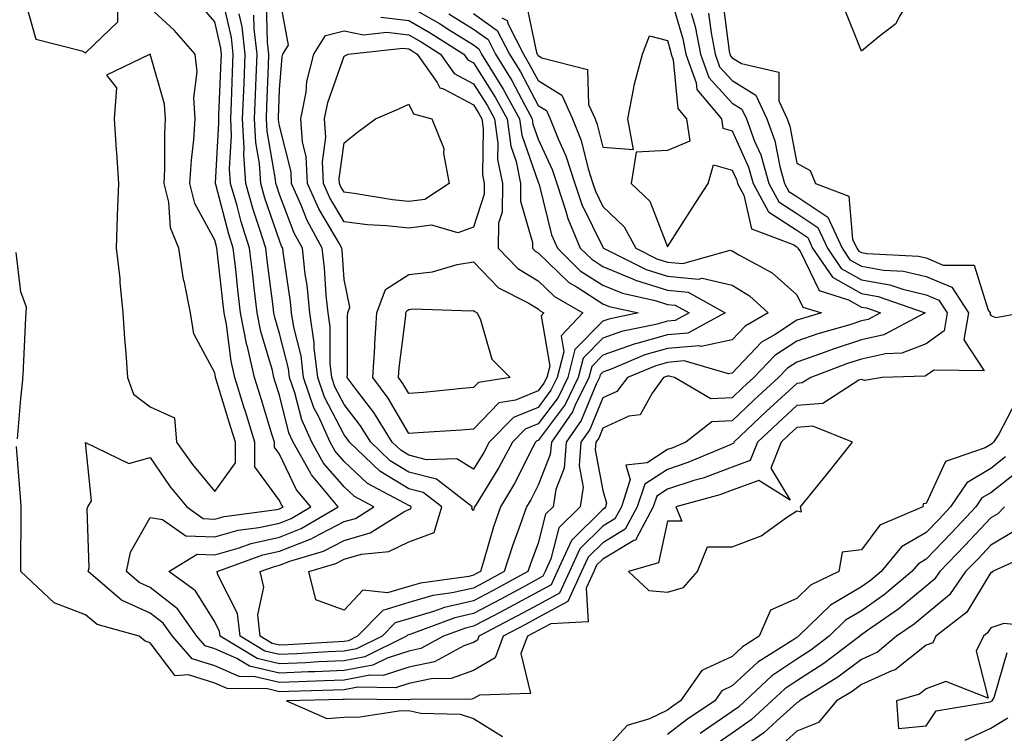
# Model space of a CAD drawing. Units: inches. Extents: x 997523 to 1000163, y 7255658 to 7258298.
# Drawn here: x 998738 to 998890, y 7257717 to 7257827 of the extents above; entities that cross this region are included whole.
import ezdxf

# ---------------------------------------------------------------- set-up
doc = ezdxf.new("R2010")
doc.units = ezdxf.units.IN
doc.header["$MEASUREMENT"] = 0
doc.layers.add('Contour_99757255', color=7, linetype='Continuous', true_color=0x839b5d)

msp = doc.modelspace()

# ---------------------------------------------------------------- linework, layer by layer
at = {"layer": 'Contour_99757255'}
for points in [[(998868.05, 7257822.38, 3112), (998865.29, 7257829.16, 3112), (998864.41, 7257831.92, 3112), (998864.85, 7257835.12, 3112), (998868.05, 7257840.68, 3112), (998869.65, 7257840.32, 3112), (998870.19, 7257841.92, 3112), (998875.07, 7257844.9, 3112), (998878.05, 7257846.13, 3112), (998878.73, 7257842.6, 3112), (998879.07, 7257841.92, 3112), (998879.62, 7257840.35, 3112), (998878.05, 7257834.52, 3112), (998876.16, 7257833.81, 3112), (998876.52, 7257831.92, 3112), (998873.94, 7257827.81, 3112), (998873.35, 7257826.62, 3112), (998870.79, 7257824.66, 3112)], [(998808.05, 7257757.77, 3102), (998805.48, 7257759.35, 3102), (998800.78, 7257759.19, 3102), (998798.05, 7257759.9, 3102), (998796.8, 7257760.67, 3102), (998795.47, 7257761.92, 3102), (998792.63, 7257766.5, 3102), (998789.91, 7257770.06, 3102), (998788.53, 7257771.92, 3102), (998788.56, 7257772.43, 3102), (998788.57, 7257781.4, 3102), (998788.61, 7257781.92, 3102), (998788.92, 7257782.79, 3102), (998788.05, 7257787.08, 3102), (998787.73, 7257791.6, 3102), (998787.7, 7257791.92, 3102), (998787.27, 7257792.7, 3102), (998784.12, 7257797.99, 3102), (998782.4, 7257801.92, 3102), (998782.19, 7257806.06, 3102), (998781.62, 7257808.35, 3102), (998781.37, 7257811.92, 3102), (998782.16, 7257816.03, 3102), (998782.3, 7257817.67, 3102), (998783.37, 7257821.92, 3102), (998785.17, 7257824.8, 3102), (998788.05, 7257825.51, 3102), (998791.06, 7257824.93, 3102), (998794.66, 7257825.31, 3102), (998798.05, 7257824.92, 3102), (998799.96, 7257823.83, 3102), (998802.95, 7257821.92, 3102), (998805.06, 7257818.93, 3102), (998808.05, 7257817.33, 3102), (998810.14, 7257814.01, 3102), (998811.3, 7257811.92, 3102), (998811.82, 7257808.15, 3102), (998811.78, 7257805.65, 3102), (998812.52, 7257801.92, 3102), (998812.47, 7257797.5, 3102), (998811.93, 7257795.8, 3102), (998811.86, 7257791.92, 3102), (998814.91, 7257788.78, 3102), (998818.05, 7257786.87, 3102), (998820.56, 7257784.43, 3102), (998824.94, 7257781.92, 3102), (998821.59, 7257778.38, 3102), (998822.01, 7257775.88, 3102), (998821.01, 7257771.92, 3102), (998820.02, 7257769.95, 3102), (998818.05, 7257767.3, 3102), (998814.23, 7257765.74, 3102), (998810.49, 7257761.92, 3102), (998809.64, 7257760.33, 3102)], [(998768.05, 7257754.29, 3110), (998771.24, 7257758.73, 3110), (998771.23, 7257761.92, 3110), (998770.48, 7257764.35, 3110), (998768.2, 7257771.77, 3110), (998768.16, 7257771.92, 3110), (998768.14, 7257772.01, 3110), (998768.05, 7257772.65, 3110), (998764.79, 7257778.66, 3110), (998764.31, 7257781.92, 3110), (998763.37, 7257786.6, 3110), (998763.22, 7257787.09, 3110), (998762.48, 7257791.92, 3110), (998761.22, 7257795.09, 3110), (998760.94, 7257799.03, 3110), (998760.22, 7257801.92, 3110), (998760.34, 7257804.21, 3110), (998760.31, 7257809.66, 3110), (998760.45, 7257811.92, 3110), (998760.3, 7257814.17, 3110), (998758.05, 7257821.92, 3110), (998757.98, 7257821.85, 3110), (998751.3, 7257818.67, 3110), (998752.84, 7257816.71, 3110), (998752.5, 7257811.92, 3110), (998752.82, 7257807.15, 3110), (998752.87, 7257806.74, 3110), (998753.14, 7257801.92, 3110), (998752.95, 7257797.02, 3110), (998752.96, 7257796.83, 3110), (998752.8, 7257791.92, 3110), (998753.38, 7257787.25, 3110), (998753.37, 7257786.6, 3110), (998753.82, 7257781.92, 3110), (998754.11, 7257777.98, 3110), (998754.3, 7257775.67, 3110), (998754.58, 7257771.92, 3110), (998755.47, 7257769.34, 3110), (998758.05, 7257767.4, 3110), (998761.81, 7257765.68, 3110), (998762.13, 7257761.92, 3110), (998764.59, 7257758.46, 3110)], [(998808.05, 7257795.16, 3101), (998805.65, 7257794.32, 3101), (998801.6, 7257795.47, 3101), (998798.05, 7257795.03, 3101), (998794.58, 7257795.39, 3101), (998791.68, 7257795.55, 3101), (998788.05, 7257795.97, 3101), (998785.83, 7257799.7, 3101), (998784.86, 7257801.92, 3101), (998784.7, 7257805.27, 3101), (998785.23, 7257809.1, 3101), (998785.03, 7257811.92, 3101), (998785.52, 7257814.45, 3101), (998788.05, 7257821.63, 3101), (998788.26, 7257821.71, 3101), (998788.69, 7257821.92, 3101), (998797.14, 7257822.83, 3101), (998798.05, 7257822.72, 3101), (998798.56, 7257822.43, 3101), (998799.36, 7257821.92, 3101), (998802.44, 7257817.53, 3101), (998802.84, 7257816.71, 3101), (998803.4, 7257816.57, 3101), (998808.05, 7257814.09, 3101), (998808.89, 7257812.76, 3101), (998809.35, 7257811.92, 3101), (998809.56, 7257810.41, 3101), (998809.44, 7257803.31, 3101), (998809.71, 7257801.92, 3101), (998809.7, 7257800.27, 3101)], [(998798.05, 7257799.14, 3100), (998795.53, 7257799.4, 3100), (998789.59, 7257800.38, 3100), (998788.05, 7257800.56, 3100), (998787.54, 7257801.41, 3100), (998787.32, 7257801.92, 3100), (998787.28, 7257802.69, 3100), (998788.05, 7257808.23, 3100), (998790.12, 7257809.85, 3100), (998792.89, 7257811.92, 3100), (998796.51, 7257813.46, 3100), (998798.05, 7257814.17, 3100), (998798.8, 7257812.67, 3100), (998801.62, 7257811.92, 3100), (998803.47, 7257807.34, 3100), (998803.4, 7257806.57, 3100), (998804.29, 7257801.92, 3100), (998800.52, 7257799.45, 3100)], [(998818.05, 7257769.85, 3101), (998814.53, 7257768.4, 3101), (998811.97, 7257768, 3101), (998808.05, 7257763.96, 3101), (998806.17, 7257763.8, 3101), (998799.52, 7257763.39, 3101), (998798.05, 7257763.28, 3101), (998794.87, 7257768.74, 3101), (998792.49, 7257771.92, 3101), (998792.78, 7257776.65, 3101), (998792.78, 7257777.19, 3101), (998793.1, 7257781.92, 3101), (998794.43, 7257785.54, 3101), (998798.05, 7257787.85, 3101), (998801.71, 7257788.26, 3101), (998805.52, 7257789.39, 3101), (998808.05, 7257789.79, 3101), (998811.9, 7257785.77, 3101), (998816.5, 7257783.47, 3101), (998818.05, 7257782.54, 3101), (998818.36, 7257782.23, 3101), (998818.91, 7257781.92, 3101), (998818.49, 7257781.48, 3101), (998819.83, 7257773.7, 3101), (998819.38, 7257771.92, 3101), (998818.94, 7257771.03, 3101)], [(998808.05, 7257770.36, 3100), (998806.35, 7257770.22, 3100), (998800.34, 7257769.63, 3100), (998798.05, 7257769.46, 3100), (998797.14, 7257771.01, 3100), (998796.47, 7257771.92, 3100), (998796.56, 7257773.41, 3100), (998797.57, 7257781.44, 3100), (998797.6, 7257781.92, 3100), (998797.72, 7257782.25, 3100), (998798.05, 7257782.46, 3100), (998798.66, 7257782.53, 3100), (998807.73, 7257782.24, 3100), (998808.05, 7257782.3, 3100), (998808.24, 7257782.11, 3100), (998808.61, 7257781.92, 3100), (998809.11, 7257780.86, 3100), (998810.88, 7257774.75, 3100), (998813.71, 7257771.92, 3100), (998808.82, 7257771.15, 3100)], [(998838.05, 7257738.74, 3112), (998840.53, 7257739.44, 3112), (998842.66, 7257741.92, 3112), (998844.22, 7257745.75, 3112), (998848.05, 7257745.75, 3112), (998852.51, 7257747.46, 3112), (998856.43, 7257750.3, 3112), (998858.05, 7257751.32, 3112), (998858.79, 7257751.18, 3112), (998858.62, 7257751.92, 3112), (998861.1, 7257754.97, 3112), (998862.85, 7257757.12, 3112), (998866.64, 7257761.92, 3112), (998860.51, 7257764.38, 3112), (998858.05, 7257764.19, 3112), (998856.87, 7257763.1, 3112), (998855.63, 7257761.92, 3112), (998854.02, 7257757.89, 3112), (998857, 7257752.97, 3112), (998852.16, 7257756.03, 3112), (998848.05, 7257754.53, 3112), (998846.16, 7257753.81, 3112), (998839.35, 7257751.92, 3112), (998840.25, 7257749.72, 3112), (998838.05, 7257749.73, 3112), (998836.68, 7257743.29, 3112), (998832, 7257741.92, 3112), (998835.15, 7257739.02, 3112)]]:
    msp.add_polyline3d(points, close=True, dxfattribs=at)
for points in [[(998738.34, 7257831.63, 3110), (998740.38, 7257824.25, 3110), (998747.52, 7257822.45, 3110), (998748.05, 7257822.14, 3110), (998753.04, 7257826.93, 3110), (998753.09, 7257831.92, 3110)], [(998838.26, 7257831.71, 3109), (998840.42, 7257824.29, 3109), (998840.88, 7257821.92, 3109), (998842.46, 7257817.51, 3109), (998842.56, 7257816.43, 3109), (998846.41, 7257811.92, 3109), (998846.61, 7257810.48, 3109), (998848.05, 7257810.07, 3109), (998850.58, 7257804.45, 3109), (998851.3, 7257801.92, 3109), (998853.67, 7257797.54, 3109), (998858.05, 7257794.71, 3109), (998859.72, 7257793.59, 3109), (998860.49, 7257791.92, 3109), (998863.57, 7257787.44, 3109), (998868.05, 7257784.92, 3109), (998870.6, 7257784.47, 3109), (998877.91, 7257781.92, 3109), (998871.47, 7257778.5, 3109), (998868.05, 7257777.73, 3109), (998863.65, 7257776.32, 3109), (998861.71, 7257775.58, 3109), (998858.05, 7257774.29, 3109), (998856.61, 7257773.36, 3109), (998855.23, 7257771.92, 3109), (998851.47, 7257768.5, 3109), (998848.05, 7257765.23, 3109), (998844.92, 7257765.05, 3109), (998840.86, 7257761.92, 3109), (998838.89, 7257761.08, 3109), (998838.05, 7257760.81, 3109), (998834.89, 7257758.76, 3109), (998831.62, 7257758.35, 3109), (998832.29, 7257756.16, 3109), (998830.92, 7257751.92, 3109), (998829.91, 7257750.06, 3109), (998828.05, 7257748.95, 3109), (998824.51, 7257745.46, 3109), (998822.88, 7257741.92, 3109), (998821.37, 7257738.6, 3109), (998818.05, 7257736.8, 3109), (998814.88, 7257735.09, 3109), (998808.87, 7257731.92, 3109), (998808.65, 7257731.32, 3109), (998808.05, 7257730.98, 3109), (998806.56, 7257730.43, 3109), (998802, 7257727.97, 3109), (998798.05, 7257727.13, 3109), (998794.1, 7257725.87, 3109), (998792.02, 7257725.89, 3109), (998788.05, 7257725.14, 3109), (998784.96, 7257725.01, 3109), (998781.03, 7257724.9, 3109), (998778.05, 7257724.77, 3109), (998774.31, 7257725.66, 3109), (998771.82, 7257725.69, 3109), (998768.05, 7257727.34, 3109), (998764.57, 7257728.44, 3109), (998761.49, 7257731.92, 3109), (998760.06, 7257733.93, 3109), (998758.05, 7257735.51, 3109), (998753.62, 7257737.49, 3109), (998748.49, 7257741.92, 3109), (998748.61, 7257742.48, 3109), (998748.32, 7257751.65, 3109), (998748.42, 7257751.92, 3109), (998749.01, 7257752.88, 3109), (998748.08, 7257761.89, 3109), (998754.76, 7257758.63, 3109), (998758.05, 7257759.55, 3109), (998761.17, 7257755.05, 3109), (998763.71, 7257751.92, 3109), (998766.24, 7257750.11, 3109), (998768.05, 7257750.05, 3109), (998769.51, 7257750.46, 3109), (998777.66, 7257751.53, 3109), (998778.05, 7257751.62, 3109), (998778.26, 7257751.71, 3109), (998778.64, 7257751.92, 3109), (998778.37, 7257752.24, 3109), (998778.05, 7257752.92, 3109), (998774.26, 7257758.13, 3109), (998774.26, 7257761.92, 3109), (998772.8, 7257766.67, 3109), (998772.56, 7257767.41, 3109), (998771.17, 7257771.92, 3109), (998770.59, 7257774.46, 3109), (998769.85, 7257780.12, 3109), (998769.5, 7257781.92, 3109), (998769.34, 7257783.21, 3109), (998768.44, 7257791.53, 3109), (998768.39, 7257791.92, 3109), (998768.31, 7257792.18, 3109), (998768.05, 7257793.16, 3109), (998764.98, 7257798.85, 3109), (998764.22, 7257801.92, 3109), (998764.43, 7257805.54, 3109), (998764.82, 7257808.69, 3109), (998765.02, 7257811.92, 3109), (998764.8, 7257815.17, 3109), (998765.32, 7257819.19, 3109), (998765.03, 7257821.92, 3109), (998761.75, 7257825.62, 3109), (998758.05, 7257829.02, 3109)], [(998812.42, 7257827.55, 3107), (998813.27, 7257827.14, 3107), (998813.39, 7257826.58, 3107), (998815.77, 7257821.92, 3107), (998816.63, 7257820.5, 3107), (998818.05, 7257817.84, 3107), (998821.7, 7257815.57, 3107), (998823.37, 7257811.92, 3107), (998824.7, 7257808.57, 3107), (998825.77, 7257804.2, 3107), (998826.5, 7257801.92, 3107), (998826.89, 7257800.76, 3107), (998828.05, 7257798.39, 3107), (998831.36, 7257795.23, 3107), (998833.13, 7257791.92, 3107), (998836.41, 7257790.28, 3107), (998838.05, 7257789.76, 3107), (998840.43, 7257789.54, 3107), (998847.72, 7257791.59, 3107), (998848.05, 7257791.51, 3107), (998849.1, 7257790.87, 3107), (998854.24, 7257788.11, 3107), (998858.05, 7257784.69, 3107), (998858.95, 7257782.82, 3107), (998861.86, 7257781.92, 3107), (998858.9, 7257781.07, 3107), (998858.05, 7257780.77, 3107), (998854.71, 7257778.58, 3107), (998852.6, 7257777.37, 3107), (998848.05, 7257772.6, 3107), (998847.48, 7257772.49, 3107), (998840.63, 7257774.5, 3107), (998838.05, 7257774.26, 3107), (998836.22, 7257773.75, 3107), (998831.85, 7257771.92, 3107), (998830.22, 7257769.75, 3107), (998828.05, 7257768.77, 3107), (998826.06, 7257763.91, 3107), (998824.67, 7257761.92, 3107), (998824.38, 7257758.25, 3107), (998824.99, 7257754.98, 3107), (998824.54, 7257751.92, 3107), (998821.26, 7257748.71, 3107), (998820.02, 7257743.89, 3107), (998819.11, 7257741.92, 3107), (998818.78, 7257741.19, 3107), (998818.05, 7257740.79, 3107), (998815.61, 7257739.48, 3107), (998812.29, 7257737.68, 3107), (998808.05, 7257735.44, 3107), (998805.19, 7257734.78, 3107), (998798.36, 7257732.23, 3107), (998798.05, 7257732.14, 3107), (998797.87, 7257732.1, 3107), (998797.71, 7257731.92, 3107), (998791.24, 7257728.73, 3107), (998788.05, 7257728.12, 3107), (998784.08, 7257727.95, 3107), (998782.14, 7257727.83, 3107), (998778.05, 7257727.66, 3107), (998774.6, 7257728.47, 3107), (998768.88, 7257731.92, 3107), (998768.8, 7257732.67, 3107), (998768.05, 7257734.14, 3107), (998765.09, 7257738.96, 3107), (998760.93, 7257741.92, 3107), (998765.35, 7257744.62, 3107), (998768.05, 7257744.53, 3107), (998771.68, 7257745.55, 3107), (998773.68, 7257746.29, 3107), (998778.05, 7257747.25, 3107), (998781.41, 7257748.56, 3107), (998787.12, 7257751.92, 3107), (998783, 7257756.87, 3107), (998782.9, 7257757.07, 3107), (998780.18, 7257761.92, 3107), (998779.51, 7257763.38, 3107), (998778.05, 7257769.19, 3107), (998777.41, 7257771.28, 3107), (998777.2, 7257771.92, 3107), (998776.95, 7257773.02, 3107), (998775.18, 7257779.05, 3107), (998774.61, 7257781.92, 3107), (998774.16, 7257785.81, 3107), (998773.91, 7257787.78, 3107), (998773.43, 7257791.92, 3107), (998772.14, 7257796.01, 3107), (998771.5, 7257798.47, 3107), (998770.49, 7257801.92, 3107), (998770.34, 7257804.21, 3107), (998770.65, 7257809.32, 3107), (998770.51, 7257811.92, 3107), (998770.62, 7257814.49, 3107), (998770.81, 7257819.16, 3107), (998770.92, 7257821.92, 3107), (998770.63, 7257824.5, 3107), (998769.18, 7257830.79, 3107)], [(998793.75, 7257827.62, 3103), (998798.05, 7257827.12, 3103), (998801.37, 7257825.24, 3103), (998806.56, 7257821.92, 3103), (998807.17, 7257821.04, 3103), (998808.05, 7257820.57, 3103), (998811.4, 7257815.27, 3103), (998813.25, 7257811.92, 3103), (998813.83, 7257807.7, 3103), (998814.65, 7257805.32, 3103), (998815.33, 7257801.92, 3103), (998815.3, 7257799.17, 3103), (998817.19, 7257792.78, 3103), (998817.17, 7257791.92, 3103), (998817.6, 7257791.47, 3103), (998818.05, 7257791.21, 3103), (998822.77, 7257786.64, 3103), (998824.1, 7257785.87, 3103), (998828.05, 7257783.32, 3103), (998829.04, 7257782.91, 3103), (998833.57, 7257781.92, 3103), (998829, 7257780.97, 3103), (998828.05, 7257780.65, 3103), (998823.73, 7257776.24, 3103), (998822.64, 7257771.92, 3103), (998821.12, 7257768.85, 3103), (998818.05, 7257764.75, 3103), (998816.04, 7257763.93, 3103), (998814.07, 7257761.92, 3103), (998811.98, 7257757.99, 3103), (998808.45, 7257752.32, 3103), (998808.21, 7257751.92, 3103), (998808.17, 7257751.8, 3103), (998808.05, 7257751.39, 3103), (998807.79, 7257751.66, 3103), (998807.86, 7257751.92, 3103), (998802.32, 7257756.19, 3103), (998798.05, 7257757.31, 3103), (998795.19, 7257759.06, 3103), (998792.17, 7257761.92, 3103), (998790.59, 7257764.46, 3103), (998788.05, 7257767.78, 3103), (998786.62, 7257770.49, 3103), (998786.14, 7257771.92, 3103), (998785.89, 7257774.08, 3103), (998785.89, 7257779.76, 3103), (998785.57, 7257781.92, 3103), (998785.29, 7257784.68, 3103), (998784.99, 7257788.86, 3103), (998784.65, 7257791.92, 3103), (998782.32, 7257796.19, 3103), (998781.42, 7257798.55, 3103), (998779.92, 7257801.92, 3103), (998779.85, 7257803.72, 3103), (998778.05, 7257810.85, 3103), (998777.88, 7257811.75, 3103), (998777.88, 7257811.92, 3103), (998777.88, 7257812.09, 3103), (998778.05, 7257816.45, 3103), (998778.48, 7257821.49, 3103), (998778.59, 7257821.92, 3103), (998779.46, 7257823.33, 3103), (998778.05, 7257830.91, 3103)], [(998816.13, 7257830, 3108), (998817.8, 7257822.17, 3108), (998817.92, 7257821.92, 3108), (998817.97, 7257821.84, 3108), (998818.05, 7257821.71, 3108), (998818.63, 7257821.34, 3108), (998825.67, 7257819.54, 3108), (998825.83, 7257814.14, 3108), (998826.85, 7257811.92, 3108), (998827.19, 7257811.06, 3108), (998828.05, 7257807.54, 3108), (998832.79, 7257807.18, 3108), (998831.93, 7257811.92, 3108), (998832.85, 7257816.72, 3108), (998832.87, 7257817.1, 3108), (998834.16, 7257821.92, 3108), (998835.24, 7257824.73, 3108), (998838.05, 7257824.03, 3108), (998838.53, 7257822.4, 3108), (998838.62, 7257821.92, 3108), (998838.94, 7257821.03, 3108), (998839.64, 7257813.51, 3108), (998841.01, 7257811.92, 3108), (998841.5, 7257808.47, 3108), (998838.05, 7257807.01, 3108), (998833.22, 7257806.75, 3108), (998832.44, 7257801.92, 3108), (998835.34, 7257799.21, 3108), (998838.05, 7257792.11, 3108), (998841.86, 7257798.11, 3108), (998844.31, 7257801.92, 3108), (998845.15, 7257804.82, 3108), (998848.05, 7257803.98, 3108), (998848.69, 7257802.56, 3108), (998848.87, 7257801.92, 3108), (998849.84, 7257800.13, 3108), (998851.06, 7257794.93, 3108), (998857.5, 7257792.47, 3108), (998858.05, 7257792.12, 3108), (998858.17, 7257792.04, 3108), (998858.22, 7257791.92, 3108), (998858.59, 7257791.38, 3108), (998861.49, 7257785.36, 3108), (998866.02, 7257783.95, 3108), (998868.05, 7257782.81, 3108), (998868.81, 7257782.68, 3108), (998870.98, 7257781.92, 3108), (998869.07, 7257780.9, 3108), (998868.05, 7257780.67, 3108), (998866.22, 7257780.09, 3108), (998861.29, 7257778.68, 3108), (998858.05, 7257777.54, 3108), (998854.66, 7257775.31, 3108), (998851.38, 7257771.92, 3108), (998849.63, 7257770.34, 3108), (998848.05, 7257768.81, 3108), (998844.76, 7257768.63, 3108), (998839.13, 7257771.92, 3108), (998838.29, 7257772.16, 3108), (998838.05, 7257772.14, 3108), (998837.87, 7257772.1, 3108), (998837.45, 7257771.92, 3108), (998835.66, 7257769.53, 3108), (998833.81, 7257766.16, 3108), (998832.07, 7257765.94, 3108), (998828.05, 7257764.12, 3108), (998827.42, 7257762.55, 3108), (998826.97, 7257761.92, 3108), (998826.87, 7257760.74, 3108), (998828.05, 7257754.47, 3108), (998828.64, 7257752.51, 3108), (998828.45, 7257751.92, 3108), (998828.3, 7257751.67, 3108), (998828.05, 7257751.51, 3108), (998823.23, 7257746.74, 3108), (998821, 7257741.92, 3108), (998820.07, 7257739.9, 3108), (998818.05, 7257738.8, 3108), (998813.58, 7257736.39, 3108), (998811.34, 7257735.21, 3108), (998808.05, 7257733.46, 3108), (998806.79, 7257733.18, 3108), (998803.42, 7257731.92, 3108), (998799.93, 7257730.04, 3108), (998798.05, 7257729.63, 3108), (998794.69, 7257728.56, 3108), (998792.49, 7257727.48, 3108), (998788.05, 7257726.63, 3108), (998783.54, 7257726.43, 3108), (998782.53, 7257726.4, 3108), (998778.05, 7257726.22, 3108), (998773.44, 7257727.31, 3108), (998771.48, 7257728.49, 3108), (998768.05, 7257729.99, 3108), (998766.59, 7257730.46, 3108), (998765.28, 7257731.92, 3108), (998762.28, 7257736.15, 3108), (998758.05, 7257739.47, 3108), (998756.35, 7257740.22, 3108), (998754.4, 7257741.92, 3108), (998755.02, 7257744.95, 3108), (998758.05, 7257750.3, 3108), (998759.97, 7257750, 3108), (998763.57, 7257747.44, 3108), (998768.05, 7257747.29, 3108), (998771.66, 7257748.31, 3108), (998774.86, 7257748.73, 3108), (998778.05, 7257749.43, 3108), (998779.84, 7257750.13, 3108), (998782.88, 7257751.92, 3108), (998780.69, 7257754.56, 3108), (998778.05, 7257760.09, 3108), (998777.28, 7257761.15, 3108), (998777.28, 7257761.92, 3108), (998776.94, 7257763.03, 3108), (998775.1, 7257768.97, 3108), (998774.18, 7257771.92, 3108), (998773.04, 7257776.91, 3108), (998773.03, 7257776.94, 3108), (998772.05, 7257781.92, 3108), (998771.63, 7257785.5, 3108), (998771.29, 7257788.68, 3108), (998770.91, 7257791.92, 3108), (998770.23, 7257794.1, 3108), (998768.2, 7257801.77, 3108), (998768.16, 7257801.92, 3108), (998768.15, 7257802.02, 3108), (998768.7, 7257811.27, 3108), (998768.67, 7257811.92, 3108), (998768.69, 7257812.56, 3108), (998769.05, 7257820.92, 3108), (998769.09, 7257821.92, 3108), (998768.98, 7257822.85, 3108), (998768.05, 7257826.92, 3108), (998765.72, 7257829.59, 3108)], [(998798.05, 7257829.32, 3104), (998802.78, 7257826.65, 3104), (998804.29, 7257825.68, 3104), (998808.05, 7257823.34, 3104), (998808.88, 7257822.75, 3104), (998809.31, 7257821.92, 3104), (998811.29, 7257818.68, 3104), (998812.65, 7257816.52, 3104), (998815.19, 7257811.92, 3104), (998815.54, 7257809.41, 3104), (998818.05, 7257802.13, 3104), (998818.12, 7257801.99, 3104), (998818.14, 7257801.92, 3104), (998818.18, 7257801.79, 3104), (998820.13, 7257794, 3104), (998821.02, 7257791.92, 3104), (998824.57, 7257788.44, 3104), (998828.05, 7257786.21, 3104), (998831.08, 7257784.95, 3104), (998836.13, 7257783.84, 3104), (998838.05, 7257783.24, 3104), (998839.25, 7257783.12, 3104), (998841.41, 7257781.92, 3104), (998839.23, 7257780.74, 3104), (998838.05, 7257780.63, 3104), (998836.26, 7257780.13, 3104), (998830.94, 7257779.03, 3104), (998828.05, 7257778.02, 3104), (998825.03, 7257774.94, 3104), (998824.26, 7257771.92, 3104), (998822.21, 7257767.76, 3104), (998818.05, 7257762.2, 3104), (998817.84, 7257762.13, 3104), (998817.65, 7257761.92, 3104), (998817.19, 7257761.06, 3104), (998814.41, 7257755.56, 3104), (998812.23, 7257751.92, 3104), (998811.15, 7257748.82, 3104), (998809.61, 7257743.48, 3104), (998809.11, 7257741.92, 3104), (998808.42, 7257741.55, 3104), (998808.05, 7257741.35, 3104), (998807.31, 7257741.18, 3104), (998799.84, 7257740.13, 3104), (998798.05, 7257739.62, 3104), (998794.78, 7257738.65, 3104), (998790.94, 7257739.03, 3104), (998788.05, 7257735.97, 3104), (998783.68, 7257737.55, 3104), (998782.6, 7257741.92, 3104), (998786.78, 7257743.19, 3104), (998788.05, 7257743.85, 3104), (998790.76, 7257744.63, 3104), (998794.95, 7257745.02, 3104), (998798.05, 7257746.53, 3104), (998801.99, 7257747.98, 3104), (998803.15, 7257751.92, 3104), (998800.27, 7257754.14, 3104), (998798.05, 7257754.72, 3104), (998793.59, 7257757.46, 3104), (998788.86, 7257761.92, 3104), (998788.55, 7257762.42, 3104), (998788.05, 7257763.07, 3104), (998785, 7257768.87, 3104), (998783.96, 7257771.92, 3104), (998783.43, 7257776.54, 3104), (998783.43, 7257777.3, 3104), (998782.75, 7257781.92, 3104), (998782.31, 7257786.18, 3104), (998782.05, 7257787.92, 3104), (998781.6, 7257791.92, 3104), (998780.35, 7257794.22, 3104), (998778.05, 7257800.23, 3104), (998777.62, 7257801.49, 3104), (998777.49, 7257801.92, 3104), (998777.45, 7257802.52, 3104), (998776.14, 7257810.01, 3104), (998776.04, 7257811.92, 3104), (998776.12, 7257813.85, 3104), (998776.35, 7257820.22, 3104), (998776.42, 7257821.92, 3104), (998776.2, 7257823.77, 3104), (998776.06, 7257829.93, 3104)], [(998846.56, 7257830.43, 3112), (998847.59, 7257822.38, 3112), (998847.69, 7257821.92, 3112), (998847.78, 7257821.65, 3112), (998848.05, 7257821.35, 3112), (998849.51, 7257820.46, 3112), (998855.24, 7257819.11, 3112), (998855.27, 7257814.7, 3112), (998856.53, 7257811.92, 3112), (998856.94, 7257810.81, 3112), (998858.05, 7257805.05, 3112), (998860.08, 7257803.95, 3112), (998860.92, 7257801.92, 3112), (998866.1, 7257799.97, 3112), (998866.67, 7257793.3, 3112), (998867.31, 7257791.92, 3112), (998867.61, 7257791.48, 3112), (998868.05, 7257791.24, 3112), (998868.88, 7257791.09, 3112), (998876.83, 7257790.7, 3112), (998878.05, 7257790.41, 3112), (998880.69, 7257789.28, 3112), (998885.45, 7257789.32, 3112), (998887.64, 7257782.33, 3112), (998887.91, 7257781.92, 3112), (998887.88, 7257781.75, 3112), (998888.05, 7257781.49, 3112), (998888.79, 7257781.18, 3112), (998892.74, 7257781.92, 3112)], [(998841.72, 7257828.25, 3110), (998842.32, 7257826.19, 3110), (998843.15, 7257821.92, 3110), (998844.44, 7257818.31, 3110), (998848.05, 7257814.36, 3110), (998849.55, 7257813.42, 3110), (998850.24, 7257811.92, 3110), (998851.52, 7257808.45, 3110), (998852.46, 7257806.33, 3110), (998853.73, 7257801.92, 3110), (998855.24, 7257799.11, 3110), (998858.05, 7257797.3, 3110), (998861.27, 7257795.14, 3110), (998862.77, 7257791.92, 3110), (998864.92, 7257788.79, 3110), (998868.05, 7257787.02, 3110), (998872.4, 7257786.27, 3110), (998874.41, 7257785.56, 3110), (998878.05, 7257784.71, 3110), (998880, 7257783.87, 3110), (998881.29, 7257781.92, 3110), (998880.81, 7257779.16, 3110), (998878.05, 7257777.12, 3110), (998874.27, 7257775.7, 3110), (998871.74, 7257775.61, 3110), (998868.05, 7257774.78, 3110), (998865.88, 7257774.09, 3110), (998860.2, 7257771.92, 3110), (998858.89, 7257771.08, 3110), (998858.05, 7257771.01, 3110), (998853.29, 7257766.68, 3110), (998848.32, 7257761.92, 3110), (998848.25, 7257761.72, 3110), (998848.05, 7257761.65, 3110), (998847.62, 7257761.49, 3110), (998841.2, 7257758.77, 3110), (998838.05, 7257757.73, 3110), (998834.52, 7257755.45, 3110), (998833.38, 7257751.92, 3110), (998831.51, 7257748.46, 3110), (998828.05, 7257746.39, 3110), (998825.8, 7257744.17, 3110), (998824.76, 7257741.92, 3110), (998822.66, 7257737.31, 3110), (998818.05, 7257734.8, 3110), (998816.17, 7257733.8, 3110), (998812.62, 7257731.92, 3110), (998811.38, 7257728.59, 3110), (998808.05, 7257726.64, 3110), (998804.6, 7257725.37, 3110), (998801.49, 7257725.36, 3110), (998798.05, 7257724.62, 3110), (998796.01, 7257723.96, 3110), (998790.19, 7257724.06, 3110), (998788.05, 7257723.65, 3110), (998786.39, 7257723.58, 3110), (998779.52, 7257723.39, 3110), (998778.05, 7257723.34, 3110), (998776.19, 7257723.78, 3110), (998769.97, 7257723.84, 3110), (998768.05, 7257724.69, 3110), (998763.99, 7257725.98, 3110), (998761.91, 7257725.78, 3110), (998758.05, 7257730.89, 3110), (998757.27, 7257731.14, 3110), (998756.36, 7257731.92, 3110), (998749.88, 7257733.75, 3110), (998748.05, 7257735.22, 3110), (998743.24, 7257737.11, 3110), (998738.07, 7257741.92, 3110), (998738.07, 7257741.94, 3110), (998738.13, 7257751.84, 3110), (998738.13, 7257752, 3110), (998738.05, 7257752.77, 3110), (998737.41, 7257761.28, 3110)], [(998808.05, 7257828.19, 3106), (998811.73, 7257825.6, 3106), (998813.62, 7257821.92, 3106), (998815.3, 7257819.17, 3106), (998818.05, 7257813.98, 3106), (998819.32, 7257813.19, 3106), (998819.91, 7257811.92, 3106), (998821.12, 7257808.85, 3106), (998822.34, 7257806.21, 3106), (998823.71, 7257801.92, 3106), (998824.79, 7257798.66, 3106), (998828.05, 7257792.06, 3106), (998828.12, 7257791.99, 3106), (998828.16, 7257791.92, 3106), (998834.76, 7257788.63, 3106), (998838.05, 7257787.59, 3106), (998842.84, 7257787.13, 3106), (998843.42, 7257787.29, 3106), (998848.05, 7257786.19, 3106), (998850.71, 7257784.58, 3106), (998853.6, 7257781.92, 3106), (998850.08, 7257779.89, 3106), (998848.05, 7257777.77, 3106), (998843.23, 7257776.74, 3106), (998842.95, 7257776.82, 3106), (998838.05, 7257776.39, 3106), (998834.56, 7257775.41, 3106), (998829.35, 7257773.22, 3106), (998828.05, 7257772.77, 3106), (998827.63, 7257772.34, 3106), (998827.52, 7257771.92, 3106), (998827.01, 7257770.88, 3106), (998824.71, 7257765.26, 3106), (998822.38, 7257761.92, 3106), (998822.05, 7257757.92, 3106), (998820.76, 7257754.63, 3106), (998820.36, 7257751.92, 3106), (998819.19, 7257750.78, 3106), (998818.05, 7257746.32, 3106), (998816.84, 7257743.13, 3106), (998816.46, 7257741.92, 3106), (998811, 7257738.97, 3106), (998808.05, 7257737.41, 3106), (998803.59, 7257736.38, 3106), (998801.88, 7257735.75, 3106), (998798.05, 7257734.63, 3106), (998795.95, 7257734.02, 3106), (998793.92, 7257731.92, 3106), (998789.98, 7257729.99, 3106), (998788.05, 7257729.62, 3106), (998785.64, 7257729.51, 3106), (998780.76, 7257729.21, 3106), (998778.05, 7257729.1, 3106), (998775.77, 7257729.64, 3106), (998771.99, 7257731.92, 3106), (998771.59, 7257735.46, 3106), (998768.53, 7257741.44, 3106), (998768.42, 7257741.92, 3106), (998775.47, 7257744.5, 3106), (998778.05, 7257745.07, 3106), (998782.97, 7257747, 3106), (998783.34, 7257747.21, 3106), (998788.05, 7257749.65, 3106), (998789.82, 7257750.15, 3106), (998792.64, 7257751.92, 3106), (998789.64, 7257753.51, 3106), (998788.05, 7257755, 3106), (998784.84, 7257758.71, 3106), (998783.04, 7257761.92, 3106), (998781.49, 7257765.36, 3106), (998780.43, 7257769.54, 3106), (998779.61, 7257771.92, 3106), (998779.46, 7257773.33, 3106), (998778.05, 7257778.71, 3106), (998777.32, 7257781.19, 3106), (998777.18, 7257781.92, 3106), (998777.06, 7257782.91, 3106), (998776.17, 7257790.05, 3106), (998775.96, 7257791.92, 3106), (998774.99, 7257794.98, 3106), (998774.01, 7257797.88, 3106), (998772.83, 7257801.92, 3106), (998772.53, 7257806.4, 3106), (998772.59, 7257807.38, 3106), (998772.36, 7257811.92, 3106), (998772.57, 7257817.4, 3106), (998772.76, 7257821.92, 3106), (998772.27, 7257826.14, 3106), (998771.8, 7257828.17, 3106)], [(998804.26, 7257828.13, 3105), (998808.05, 7257825.77, 3105), (998810.31, 7257824.18, 3105), (998811.47, 7257821.92, 3105), (998813.96, 7257817.83, 3105), (998816.02, 7257813.95, 3105), (998817.14, 7257811.92, 3105), (998817.25, 7257811.12, 3105), (998818.05, 7257808.8, 3105), (998820.23, 7257804.1, 3105), (998820.92, 7257801.92, 3105), (998822.35, 7257797.62, 3105), (998822.63, 7257796.5, 3105), (998824.57, 7257791.92, 3105), (998826.33, 7257790.2, 3105), (998828.05, 7257789.1, 3105), (998832.89, 7257787.08, 3105), (998833.1, 7257786.97, 3105), (998838.05, 7257785.42, 3105), (998841.23, 7257785.1, 3105), (998846.96, 7257781.92, 3105), (998841.18, 7257778.79, 3105), (998838.05, 7257778.51, 3105), (998833.3, 7257777.17, 3105), (998832.88, 7257777.09, 3105), (998828.05, 7257775.4, 3105), (998826.33, 7257773.64, 3105), (998825.89, 7257771.92, 3105), (998823.78, 7257767.65, 3105), (998823.35, 7257766.62, 3105), (998820.09, 7257761.92, 3105), (998819.93, 7257760.04, 3105), (998818.05, 7257755.27, 3105), (998816.93, 7257753.04, 3105), (998816.25, 7257751.92, 3105), (998815.29, 7257749.16, 3105), (998814.06, 7257745.91, 3105), (998812.79, 7257741.92, 3105), (998809.71, 7257740.26, 3105), (998808.05, 7257739.38, 3105), (998804.75, 7257738.62, 3105), (998801.76, 7257738.21, 3105), (998798.05, 7257737.13, 3105), (998794.04, 7257735.93, 3105), (998790.12, 7257731.92, 3105), (998788.73, 7257731.24, 3105), (998788.05, 7257731.11, 3105), (998787.2, 7257731.07, 3105), (998779.37, 7257730.6, 3105), (998778.05, 7257730.54, 3105), (998776.94, 7257730.81, 3105), (998775.08, 7257731.92, 3105), (998774.72, 7257735.25, 3105), (998775.65, 7257739.52, 3105), (998775.09, 7257741.92, 3105), (998777.26, 7257742.71, 3105), (998778.05, 7257742.89, 3105), (998779.64, 7257743.51, 3105), (998784.87, 7257745.1, 3105), (998788.05, 7257746.75, 3105), (998792.07, 7257747.9, 3105), (998797.27, 7257751.14, 3105), (998798.05, 7257751.52, 3105), (998798.34, 7257751.63, 3105), (998798.43, 7257751.92, 3105), (998798.22, 7257752.09, 3105), (998798.05, 7257752.13, 3105), (998797.51, 7257752.46, 3105), (998791.68, 7257755.55, 3105), (998788.05, 7257758.94, 3105), (998786.67, 7257760.54, 3105), (998785.89, 7257761.92, 3105), (998784.12, 7257765.85, 3105), (998783.38, 7257767.25, 3105), (998781.79, 7257771.92, 3105), (998781.4, 7257775.27, 3105), (998780.25, 7257779.72, 3105), (998779.92, 7257781.92, 3105), (998779.74, 7257783.61, 3105), (998778.63, 7257791.34, 3105), (998778.57, 7257791.92, 3105), (998778.38, 7257792.25, 3105), (998778.05, 7257793.12, 3105), (998775.81, 7257799.68, 3105), (998775.16, 7257801.92, 3105), (998774.95, 7257805.02, 3105), (998774.39, 7257808.26, 3105), (998774.19, 7257811.92, 3105), (998774.35, 7257815.62, 3105), (998774.45, 7257818.32, 3105), (998774.59, 7257821.92, 3105), (998774.13, 7257825.84, 3105), (998774.09, 7257827.96, 3105)], [(998844.39, 7257828.26, 3111), (998844.78, 7257825.19, 3111), (998845.41, 7257821.92, 3111), (998846.11, 7257819.98, 3111), (998848.05, 7257817.86, 3111), (998851.72, 7257815.59, 3111), (998853.38, 7257811.92, 3111), (998854.64, 7257808.51, 3111), (998855.4, 7257804.57, 3111), (998856.16, 7257801.92, 3111), (998856.82, 7257800.69, 3111), (998858.05, 7257799.9, 3111), (998862.83, 7257796.7, 3111), (998865.03, 7257791.92, 3111), (998866.26, 7257790.13, 3111), (998868.05, 7257789.13, 3111), (998871.43, 7257788.54, 3111), (998874.51, 7257788.38, 3111), (998878.05, 7257787.56, 3111), (998882.01, 7257785.88, 3111), (998884.6, 7257781.92, 3111), (998883.87, 7257777.74, 3111), (998886.99, 7257772.98, 3111), (998879.2, 7257773.07, 3111), (998878.05, 7257772.22, 3111), (998877.84, 7257772.13, 3111), (998871.26, 7257771.92, 3111), (998868.48, 7257771.49, 3111), (998868.05, 7257771.61, 3111), (998867.63, 7257771.5, 3111), (998862.05, 7257767.92, 3111), (998858.05, 7257767.6, 3111), (998855.08, 7257764.89, 3111), (998851.98, 7257761.92, 3111), (998850.85, 7257759.12, 3111), (998848.05, 7257758.09, 3111), (998843.58, 7257756.39, 3111), (998842.12, 7257755.99, 3111), (998838.05, 7257754.66, 3111), (998836.39, 7257753.58, 3111), (998835.85, 7257751.92, 3111), (998833.24, 7257747.11, 3111), (998833.17, 7257746.8, 3111), (998832.84, 7257746.71, 3111), (998828.05, 7257743.83, 3111), (998827.08, 7257742.89, 3111), (998826.64, 7257741.92, 3111), (998825.47, 7257739.34, 3111), (998825.8, 7257734.17, 3111), (998819.99, 7257733.86, 3111), (998818.05, 7257732.81, 3111), (998817.47, 7257732.5, 3111), (998816.38, 7257731.92, 3111), (998815.39, 7257729.26, 3111), (998816.88, 7257723.09, 3111), (998808.97, 7257722.84, 3111), (998808.05, 7257722.3, 3111), (998807.77, 7257722.2, 3111), (998798.29, 7257722.16, 3111), (998798.05, 7257722.11, 3111), (998797.9, 7257722.07, 3111), (998788.34, 7257722.21, 3111), (998788.05, 7257722.15, 3111), (998787.83, 7257722.14, 3111), (998779.13, 7257721.92, 3111), (998785.36, 7257719.23, 3111), (998788.05, 7257719.4, 3111), (998790.48, 7257719.49, 3111), (998796.5, 7257720.37, 3111), (998798.05, 7257720.45, 3111), (998799.92, 7257720.05, 3111), (998805.99, 7257719.86, 3111), (998808.05, 7257719.19, 3111), (998812.56, 7257716.43, 3111)], [(998737.54, 7257762.43, 3110), (998738.05, 7257768.65, 3110), (998738.4, 7257771.57, 3110), (998738.4, 7257771.92, 3110), (998738.43, 7257772.3, 3110), (998738.84, 7257781.13, 3110), (998738.91, 7257781.92, 3110), (998738.95, 7257782.82, 3110), (998738.05, 7257785.18, 3110), (998737.36, 7257791.23, 3110)], [(998891.87, 7257768.1, 3112), (998889.3, 7257763.17, 3112), (998888.47, 7257761.92, 3112), (998888.26, 7257761.71, 3112), (998888.05, 7257761.56, 3112), (998887.17, 7257761.04, 3112), (998881.03, 7257758.94, 3112), (998878.05, 7257752.44, 3112), (998877.58, 7257752.39, 3112), (998877.55, 7257751.92, 3112), (998870.88, 7257749.09, 3112), (998868.05, 7257745.3, 3112), (998865.07, 7257744.9, 3112), (998864.56, 7257741.92, 3112), (998860.17, 7257739.8, 3112), (998858.05, 7257737.74, 3112), (998853.99, 7257735.98, 3112), (998852.24, 7257731.92, 3112), (998849.66, 7257730.31, 3112), (998848.05, 7257728.81, 3112), (998843.34, 7257726.63, 3112), (998840.04, 7257721.92, 3112), (998838.85, 7257721.12, 3112), (998838.05, 7257720.5, 3112), (998835.28, 7257719.15, 3112), (998831.83, 7257718.14, 3112), (998828.05, 7257714.01, 3112)], [(998890.33, 7257759.64, 3113), (998888.05, 7257757.84, 3113), (998884.31, 7257755.66, 3113), (998881.82, 7257751.92, 3113), (998879.98, 7257749.99, 3113), (998878.05, 7257747.96, 3113), (998874.24, 7257745.73, 3113), (998871.08, 7257741.92, 3113), (998869.43, 7257740.54, 3113), (998868.05, 7257739.56, 3113), (998863.24, 7257736.73, 3113), (998858.32, 7257731.92, 3113), (998858.17, 7257731.8, 3113), (998858.05, 7257731.72, 3113), (998857.44, 7257731.31, 3113), (998852.03, 7257727.94, 3113), (998848.05, 7257724.25, 3113), (998846.46, 7257723.51, 3113), (998845.34, 7257721.92, 3113), (998840.97, 7257719, 3113), (998838.05, 7257716.72, 3113)], [(998892.4, 7257757.57, 3114), (998888.05, 7257754.12, 3114), (998886.66, 7257753.31, 3114), (998885.74, 7257751.92, 3114), (998882.01, 7257747.96, 3114), (998878.05, 7257743.86, 3114), (998876.83, 7257743.14, 3114), (998875.81, 7257741.92, 3114), (998871.59, 7257738.38, 3114), (998868.05, 7257735.85, 3114), (998865.57, 7257734.4, 3114), (998863.04, 7257731.92, 3114), (998860.2, 7257729.77, 3114), (998858.05, 7257728.38, 3114), (998854.19, 7257725.78, 3114), (998850.07, 7257721.92, 3114), (998849.02, 7257720.95, 3114), (998848.05, 7257720.28, 3114), (998843.09, 7257716.88, 3114)], [(998890.14, 7257751.92, 3115), (998889.12, 7257750.85, 3115), (998888.05, 7257750.21, 3115), (998884.03, 7257745.94, 3115), (998880.15, 7257741.92, 3115), (998879.29, 7257740.68, 3115), (998878.05, 7257739.65, 3115), (998873.82, 7257736.15, 3115), (998868.83, 7257732.7, 3115), (998868.05, 7257732.14, 3115), (998867.9, 7257732.07, 3115), (998867.77, 7257731.92, 3115), (998862.24, 7257727.73, 3115), (998858.05, 7257725.04, 3115), (998856.19, 7257723.78, 3115), (998854.2, 7257721.92, 3115), (998850.99, 7257718.98, 3115), (998848.05, 7257716.94, 3115), (998845.07, 7257714.9, 3115)], [(998891.77, 7257748.2, 3116), (998888.05, 7257746.03, 3116), (998886.06, 7257743.91, 3116), (998884.13, 7257741.92, 3116), (998881.63, 7257738.34, 3116), (998878.05, 7257735.35, 3116), (998876.17, 7257733.8, 3116), (998873.46, 7257731.92, 3116), (998870.53, 7257729.44, 3116), (998868.05, 7257728.32, 3116), (998864.37, 7257725.6, 3116), (998858.44, 7257721.92, 3116), (998858.26, 7257721.71, 3116), (998858.05, 7257721.63, 3116), (998854.97, 7257718.84, 3116), (998852.96, 7257717.01, 3116), (998848.05, 7257713.6, 3116)], [(998894.97, 7257745, 3117), (998888.27, 7257741.92, 3117), (998888.17, 7257741.8, 3117), (998888.05, 7257741.76, 3117), (998884.33, 7257735.64, 3117), (998879.55, 7257731.92, 3117), (998879.06, 7257730.91, 3117), (998878.05, 7257730.54, 3117), (998873.24, 7257726.73, 3117), (998872.71, 7257726.58, 3117), (998868.05, 7257724.48, 3117), (998866.58, 7257723.39, 3117), (998864.2, 7257721.92, 3117), (998861.39, 7257718.58, 3117), (998858.05, 7257717.26, 3117), (998855.25, 7257714.72, 3117)], [(998896.73, 7257733.24, 3118), (998890.03, 7257733.9, 3118), (998888.05, 7257733.25, 3118), (998887.54, 7257732.43, 3118), (998886.9, 7257731.92, 3118), (998885.77, 7257729.64, 3118), (998887.61, 7257722.36, 3118), (998881.06, 7257724.93, 3118), (998878.05, 7257723.81, 3118), (998877, 7257722.97, 3118), (998873.46, 7257721.92, 3118), (998873.77, 7257717.64, 3118), (998878.05, 7257718.06, 3118), (998879.58, 7257720.39, 3118), (998887.91, 7257721.78, 3118), (998888.05, 7257721.84, 3118), (998888.1, 7257721.87, 3118), (998888.26, 7257721.92, 3118), (998888.57, 7257722.44, 3118), (998890.56, 7257729.41, 3118)], [(998884.09, 7257715.88, 3117), (998888.05, 7257717.7, 3117), (998890.67, 7257719.3, 3117)]]:
    msp.add_polyline3d(points, dxfattribs=at)

doc.saveas('drawing.dxf')
